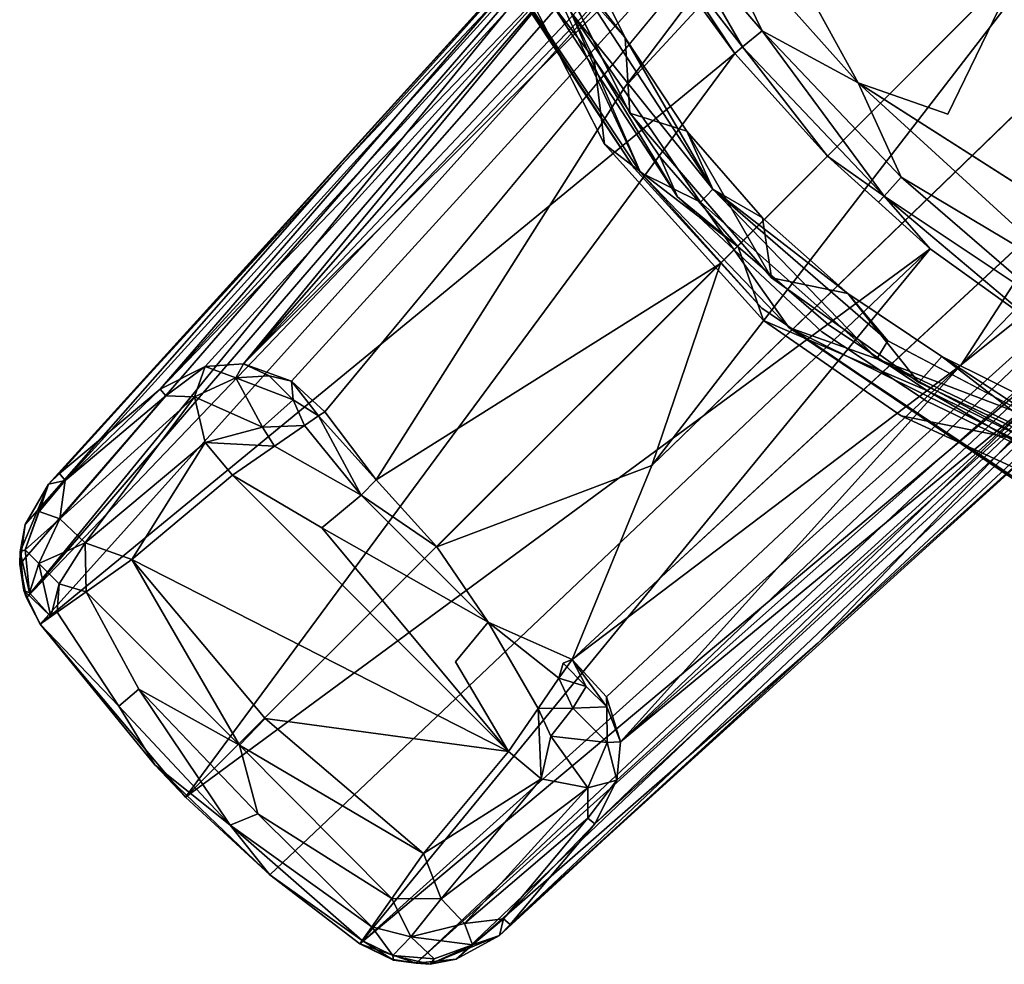
# Model space of a CAD drawing. Units: inches. Extents: x 0 to 220, y 2 to 75.
# Drawn here: x 68 to 70, y 22 to 24 of the extents above; entities that cross this region are included whole.
import ezdxf

# ---------------------------------------------------------------- set-up
doc = ezdxf.new("R2010")
doc.units = ezdxf.units.IN
doc.header["$MEASUREMENT"] = 0
doc.layers.add('SEAT-FRAME', color=5, linetype='Continuous')

# ---------------------------------------------------------------- blocks, each defined once
blk = doc.blocks.new('LMGS20_M_0T')
at = {"layer": 'SEAT-FRAME'}
for points in [[(-5.9843, -5.0131, 24.5088), (-5.8921, -5.0191, 24.5045), (-7.2838, -6.4917, 0.2226)], [(-6.5579, -5.6101, 13.628), (-5.9843, -5.0131, 24.5088), (-7.2838, -6.4917, 0.2226)], [(-5.8921, -5.0191, 24.5045), (-5.8308, -5.0451, 24.5029), (-7.2838, -6.4917, 0.2226)], [(-5.8308, -5.0451, 24.5029), (-7.1831, -6.5283, 0.2196), (-7.2838, -6.4917, 0.2226)], [(-5.8308, -5.0451, 24.5029), (-7.1129, -6.5928, 0.2196), (-7.1831, -6.5283, 0.2196)], [(-6.1042, -5.066, 24.5185), (-7.4591, -6.5451, 0.2342), (-6.3769, -5.2948, 24.5188)], [(-7.4591, -6.5451, 0.2342), (-6.1042, -5.066, 24.5185), (-6.5579, -5.6101, 13.628)], [(-7.6939, -6.745, 0.2364), (-6.3769, -5.2948, 24.5188), (-7.6707, -6.7227, 0.2342)], [(-7.0783, -6.075, 10.882), (-6.3769, -5.2948, 24.5188), (-7.6939, -6.745, 0.2364)], [(-7.6707, -6.7227, 0.2342), (-6.3769, -5.2948, 24.5188), (-7.4591, -6.5451, 0.2342)], [(-7.0783, -6.075, 10.882), (-6.4508, -5.4075, 24.5271), (-6.3769, -5.2948, 24.5188)], [(-6.8217, -5.2878, 8.8899), (-6.4485, -6.0893, 8.8901), (-6.5952, -5.7523, 8.8807)], [(-7.7405, -6.9841, 0.2508), (-6.4508, -5.4075, 24.5271), (-7.7546, -6.9132, 0.2481)], [(-7.7431, -6.8297, 0.2432), (-7.7546, -6.9132, 0.2481), (-6.4508, -5.4075, 24.5271)], [(-7.0783, -6.075, 10.882), (-7.7431, -6.8297, 0.2432), (-6.4508, -5.4075, 24.5271)], [(-7.7405, -6.9841, 0.2508), (-6.4595, -5.4969, 24.5322), (-6.4508, -5.4075, 24.5271)], [(-5.4736, -5.4718, 24.5025), (-6.4252, -6.7054, 3.1393), (-6.2806, -6.2805, 8.8059)], [(-5.3054, -5.6223, 24.5023), (-6.4252, -6.7054, 3.1393), (-5.4736, -5.4718, 24.5025)], [(-6.3167, -5.5357, 24.7288), (-5.9911, -5.9011, 24.7435), (-6.2247, -5.4757, 24.7561)], [(-6.4217, -5.6045, 24.5361), (-6.4595, -5.4969, 24.5322), (-7.7405, -6.9841, 0.2508)], [(-6.3167, -5.5357, 24.7288), (-6.3777, -5.5757, 24.6692), (-6.1928, -5.7916, 24.6926)], [(-5.9911, -5.9011, 24.7435), (-6.3167, -5.5357, 24.7288), (-6.1928, -5.7916, 24.6926)], [(-6.4713, -5.9644, 7.7117), (-6.6784, -5.5519, 7.7117), (-6.4807, -5.8064, 8.7969)], [(-6.6784, -5.5519, 7.7117), (-6.585, -5.5968, 8.7999), (-6.4807, -5.8064, 8.7969)], [(-6.752, -5.5808, 7.7117), (-6.5243, -6.0296, 7.7117), (-6.5463, -5.8512, 8.7876)], [(-6.5463, -5.8512, 8.7876), (-6.6572, -5.6242, 8.7808), (-6.752, -5.5808, 7.7117)], [(-6.3777, -5.5757, 24.6692), (-6.4102, -5.597, 24.6009), (-6.2343, -5.8253, 24.6186)], [(-6.3777, -5.5757, 24.6692), (-6.2343, -5.8253, 24.6186), (-6.1928, -5.7916, 24.6926)], [(-6.4217, -5.6045, 24.5361), (-7.7405, -6.9841, 0.2508), (-7.7118, -7.039, 0.2509)], [(-6.4217, -5.6045, 24.5361), (-7.7118, -7.039, 0.2509), (-6.25, -5.8394, 24.5362)], [(-6.5579, -5.6101, 13.628), (-7.3646, -6.4974, 0.2269), (-7.4591, -6.5451, 0.2342)], [(-7.3646, -6.4974, 0.2269), (-6.5579, -5.6101, 13.628), (-7.2838, -6.4917, 0.2226)], [(-6.4807, -5.8064, 8.7969), (-6.585, -5.5968, 8.7999), (-6.57, -5.7045, 8.8499)], [(-6.4217, -5.6045, 24.5361), (-6.25, -5.8394, 24.5362), (-6.4102, -5.597, 24.6009)], [(-6.2343, -5.8253, 24.6186), (-6.4102, -5.597, 24.6009), (-6.25, -5.8394, 24.5362)], [(-6.2962, -6.1245, 8.8521), (-6.57, -5.7045, 8.8499), (-6.5952, -5.7523, 8.8807)], [(-6.57, -5.7045, 8.8499), (-6.2962, -6.1245, 8.8521), (-6.4807, -5.8064, 8.7969)], [(-6.3228, -6.1519, 8.8805), (-6.5952, -5.7523, 8.8807), (-6.4485, -6.0893, 8.8901)], [(-6.2962, -6.1245, 8.8521), (-6.5952, -5.7523, 8.8807), (-6.3228, -6.1519, 8.8805)], [(-6.2343, -5.8253, 24.6186), (-5.9362, -6.1393, 24.6186), (-6.1928, -5.7916, 24.6926)], [(-5.9911, -5.9011, 24.7435), (-6.1928, -5.7916, 24.6926), (-5.9004, -6.0996, 24.6926)], [(-5.9362, -6.1393, 24.6186), (-5.9004, -6.0996, 24.6926), (-6.1928, -5.7916, 24.6926)], [(-5.7744, -6.4937, 11.0922), (-5.0824, -5.784, 24.5026), (-5.0198, -5.8906, 24.5045)], [(-5.5505, -6.1492, 16.5534), (-5.0824, -5.784, 24.5026), (-5.7744, -6.4937, 11.0922)], [(-6.4807, -5.8064, 8.7969), (-6.3509, -6.0028, 8.7981), (-6.4713, -5.9644, 7.7117)], [(-6.4807, -5.8064, 8.7969), (-6.2962, -6.1245, 8.8521), (-6.3509, -6.0028, 8.7981)], [(-6.25, -5.8394, 24.5362), (-7.7118, -7.039, 0.2509), (-7.4059, -7.403, 0.2529)], [(-7.4059, -7.403, 0.2529), (-6.0551, -6.0554, 24.5363), (-6.25, -5.8394, 24.5362)], [(-6.25, -5.8394, 24.5362), (-6.0551, -6.0554, 24.5363), (-6.2343, -5.8253, 24.6186)], [(-5.9362, -6.1393, 24.6186), (-6.2343, -5.8253, 24.6186), (-6.0551, -6.0554, 24.5363)], [(-6.371, -6.1403, 8.8086), (-6.5463, -5.8512, 8.7876), (-6.407, -6.057, 8.7807)], [(-5.0198, -5.8906, 24.5045), (-6.4911, -7.2865, 0.2227), (-5.7744, -6.4937, 11.0922)], [(-6.4911, -7.2865, 0.2227), (-5.0198, -5.8906, 24.5045), (-5.0136, -5.9756, 24.5084)], [(-5.9911, -5.9011, 24.7435), (-5.9004, -6.0996, 24.6926), (-5.5357, -6.3167, 24.7288)], [(-5.9911, -5.9011, 24.7435), (-5.5357, -6.3167, 24.7288), (-5.4778, -6.2284, 24.755)], [(-6.4713, -5.9644, 7.7117), (-6.3509, -6.0028, 8.7981), (-6.173, -6.311, 7.7117)], [(-6.4911, -7.2865, 0.2227), (-5.0136, -5.9756, 24.5084), (-5.6137, -6.5629, 13.5809)], [(-6.2962, -6.1245, 8.8521), (-6.1923, -6.1848, 8.7965), (-6.3509, -6.0028, 8.7981)], [(-6.1923, -6.1848, 8.7965), (-6.173, -6.311, 7.7117), (-6.3509, -6.0028, 8.7981)], [(-6.2431, -6.2457, 8.7887), (-6.5243, -6.0296, 7.7117), (-6.1903, -6.401, 7.7117)], [(-6.0551, -6.0554, 24.5363), (-7.4059, -7.403, 0.2529), (-5.8392, -6.2502, 24.5362)], [(-6.371, -6.1403, 8.8086), (-6.407, -6.057, 8.7807), (-6.2431, -6.2457, 8.7887)], [(-6.0551, -6.0554, 24.5363), (-5.9482, -6.1519, 24.5363), (-5.9362, -6.1393, 24.6186)], [(-7.7431, -6.8297, 0.2432), (-7.0783, -6.075, 10.882), (-7.6939, -6.745, 0.2364)], [(-5.066, -6.1042, 24.5185), (-5.2961, -6.3782, 24.5183), (-6.7226, -7.6707, 0.2342)], [(-6.7226, -7.6707, 0.2342), (-6.545, -7.459, 0.2342), (-5.066, -6.1042, 24.5185)], [(-5.6137, -6.5629, 13.5809), (-5.066, -6.1042, 24.5185), (-6.545, -7.459, 0.2342)], [(-6.3228, -6.1519, 8.8805), (-6.4485, -6.0893, 8.8901), (-6.1367, -6.4151, 8.8904)], [(-5.9362, -6.1393, 24.6186), (-5.5766, -6.3792, 24.6647), (-5.9004, -6.0996, 24.6926)], [(-5.9004, -6.0996, 24.6926), (-5.5766, -6.3792, 24.6647), (-5.5357, -6.3167, 24.7288)], [(-5.9517, -6.4814, 8.8813), (-6.2962, -6.1245, 8.8521), (-6.3228, -6.1519, 8.8805)], [(-6.2962, -6.1245, 8.8521), (-5.9284, -6.4433, 8.8522), (-6.0123, -6.3436, 8.7992)], [(-6.2962, -6.1245, 8.8521), (-6.0123, -6.3436, 8.7992), (-6.1923, -6.1848, 8.7965)], [(-6.2962, -6.1245, 8.8521), (-5.9517, -6.4814, 8.8813), (-5.9284, -6.4433, 8.8522)], [(-5.5505, -6.1492, 16.5534), (-5.7744, -6.4937, 11.0922), (-6.5922, -7.1133, 0.2196)], [(-5.9362, -6.1393, 24.6186), (-5.9482, -6.1519, 24.5363), (-5.8392, -6.2502, 24.5362)], [(-5.8392, -6.2502, 24.5362), (-5.6031, -6.4195, 24.5427), (-5.9362, -6.1393, 24.6186)], [(-5.5766, -6.3792, 24.6647), (-5.9362, -6.1393, 24.6186), (-5.6031, -6.4195, 24.5427)], [(-5.9517, -6.4814, 8.8813), (-6.3228, -6.1519, 8.8805), (-6.1367, -6.4151, 8.8904)], [(-6.173, -6.311, 7.7117), (-6.1923, -6.1848, 8.7965), (-6.0123, -6.3436, 8.7992)], [(-7.4059, -7.403, 0.2529), (-7.2282, -7.5662, 0.2529), (-5.8392, -6.2502, 24.5362)], [(-7.039, -7.7118, 0.2513), (-5.8392, -6.2502, 24.5362), (-7.2282, -7.5662, 0.2529)], [(-5.8392, -6.2502, 24.5362), (-7.039, -7.7118, 0.2513), (-5.6031, -6.4195, 24.5427)], [(-6.2806, -6.2805, 8.8059), (-6.877, -6.8768, 0.2193), (-7.0047, -6.7359, 0.2194)], [(-6.4252, -6.7054, 3.1393), (-6.877, -6.8768, 0.2193), (-6.2806, -6.2805, 8.8059)], [(-5.8634, -6.5314, 7.7117), (-6.173, -6.311, 7.7117), (-6.0123, -6.3436, 8.7992)], [(-5.8634, -6.5314, 7.7117), (-6.0123, -6.3436, 8.7992), (-5.8151, -6.4763, 8.7983)], [(-6.075, -7.0783, 10.882), (-6.7226, -7.6707, 0.2342), (-5.2961, -6.3782, 24.5183)], [(-5.397, -6.4474, 24.5264), (-6.075, -7.0783, 10.882), (-5.2961, -6.3782, 24.5183)], [(-5.5342, -6.4522, 24.5548), (-5.6031, -6.4195, 24.5427), (-7.039, -7.7118, 0.2513)], [(-5.3278, -6.8158, 8.89), (-5.9517, -6.4814, 8.8813), (-6.1367, -6.4151, 8.8904)], [(-5.4833, -6.8502, 8.89), (-5.3278, -6.8158, 8.89), (-6.1367, -6.4151, 8.8904)], [(-5.5342, -6.4522, 24.5548), (-7.039, -7.7118, 0.2513), (-6.9206, -7.752, 0.2484)], [(-5.4853, -6.4604, 24.5316), (-5.5342, -6.4522, 24.5548), (-6.9206, -7.752, 0.2484)], [(-6.9206, -7.752, 0.2484), (-6.8363, -7.744, 0.2436), (-5.4853, -6.4604, 24.5316)], [(-6.8363, -7.744, 0.2436), (-6.075, -7.0783, 10.882), (-5.4853, -6.4604, 24.5316)], [(-6.075, -7.0783, 10.882), (-5.397, -6.4474, 24.5264), (-5.4853, -6.4604, 24.5316)], [(-5.9284, -6.4433, 8.8522), (-5.9517, -6.4814, 8.8813), (-5.6061, -6.6132, 8.8525)], [(-5.491, -6.7015, 8.8805), (-5.9517, -6.4814, 8.8813), (-5.3278, -6.8158, 8.89)], [(-5.9517, -6.4814, 8.8813), (-5.491, -6.7015, 8.8805), (-5.6061, -6.6132, 8.8525)], [(-5.5528, -6.6782, 7.7117), (-5.8634, -6.5314, 7.7117), (-5.8151, -6.4763, 8.7983)], [(-5.5528, -6.6782, 7.7117), (-5.8151, -6.4763, 8.7983), (-5.5977, -6.5844, 8.7968)], [(-5.5977, -6.5844, 8.7968), (-5.8151, -6.4763, 8.7983), (-5.6061, -6.6132, 8.8525)], [(-7.447, -6.5594, 0.1442), (-7.4591, -6.5451, 0.2342), (-7.3646, -6.4974, 0.2269)], [(-7.447, -6.5594, 0.1442), (-7.3646, -6.4974, 0.2269), (-7.3871, -6.5612, 0.0838)], [(-7.3646, -6.4974, 0.2269), (-7.3002, -6.5213, 0.1188), (-7.3871, -6.5612, 0.0838)], [(-7.2838, -6.4917, 0.2226), (-7.3002, -6.5213, 0.1188), (-7.3646, -6.4974, 0.2269)], [(-7.2298, -6.517, 0.1581), (-7.3002, -6.5213, 0.1188), (-7.2838, -6.4917, 0.2226)], [(-7.2838, -6.4917, 0.2226), (-7.1831, -6.5283, 0.2196), (-7.2298, -6.517, 0.1581)], [(-6.5922, -7.1133, 0.2196), (-5.7744, -6.4937, 11.0922), (-6.5204, -7.192, 0.2196)], [(-6.4911, -7.2865, 0.2227), (-6.5204, -7.192, 0.2196), (-5.7744, -6.4937, 11.0922)], [(-7.3871, -6.5612, 0.0838), (-7.3002, -6.5213, 0.1188), (-7.2436, -6.6253, 0.0279)], [(-7.1795, -6.5673, 0.1168), (-7.3002, -6.5213, 0.1188), (-7.2298, -6.517, 0.1581)], [(-7.1795, -6.5673, 0.1168), (-7.2436, -6.6253, 0.0279), (-7.3002, -6.5213, 0.1188)], [(-7.2298, -6.517, 0.1581), (-7.1831, -6.5283, 0.2196), (-7.1795, -6.5673, 0.1168)], [(-7.1257, -6.6012, 0.1527), (-7.1795, -6.5673, 0.1168), (-7.1831, -6.5283, 0.2196)], [(-7.1129, -6.5928, 0.2196), (-7.1257, -6.6012, 0.1527), (-7.1831, -6.5283, 0.2196)], [(-7.6587, -6.7369, 0.1449), (-7.6707, -6.7227, 0.2342), (-7.4591, -6.5451, 0.2342)], [(-7.67, -6.8175, 0.0742), (-7.6587, -6.7369, 0.1449), (-7.447, -6.5594, 0.1442)], [(-7.447, -6.5594, 0.1442), (-7.3871, -6.5612, 0.0838), (-7.67, -6.8175, 0.0742)], [(-7.67, -6.8175, 0.0742), (-7.3871, -6.5612, 0.0838), (-7.6169, -6.8683, 0.0228)], [(-7.4591, -6.5451, 0.2342), (-7.447, -6.5594, 0.1442), (-7.6587, -6.7369, 0.1449)], [(-7.6169, -6.8683, 0.0228), (-7.3871, -6.5612, 0.0838), (-7.3647, -6.6575, 0.0178)], [(-7.3647, -6.6575, 0.0178), (-7.3871, -6.5612, 0.0838), (-7.2436, -6.6253, 0.0279)], [(-6.4984, -7.3671, 0.2271), (-5.6137, -6.5629, 13.5809), (-6.545, -7.459, 0.2342)], [(-5.6137, -6.5629, 13.5809), (-6.4984, -7.3671, 0.2271), (-6.4911, -7.2865, 0.2227)], [(-5.8465, -6.5476, 8.7806), (-5.6249, -6.6565, 8.78), (-5.6205, -6.6793, 8.8075)], [(-7.1552, -6.6218, 0.0887), (-7.2436, -6.6253, 0.0279), (-7.1795, -6.5673, 0.1168)], [(-7.1552, -6.6218, 0.0887), (-7.1795, -6.5673, 0.1168), (-7.1257, -6.6012, 0.1527)], [(-7.1257, -6.6012, 0.1527), (-7.036, -6.7679, 0.0981), (-7.1552, -6.6218, 0.0887)], [(-7.1257, -6.6012, 0.1527), (-7.1129, -6.5928, 0.2196), (-7.0047, -6.7359, 0.2194)], [(-7.1257, -6.6012, 0.1527), (-7.0047, -6.7359, 0.2194), (-7.036, -6.7679, 0.0981)], [(-7.2436, -6.6253, 0.0279), (-7.2184, -6.6651, 0.0274), (-7.3647, -6.6575, 0.0178)], [(-7.2184, -6.6651, 0.0274), (-7.2436, -6.6253, 0.0279), (-7.1552, -6.6218, 0.0887)], [(-7.1552, -6.6218, 0.0887), (-7.036, -6.7679, 0.0981), (-7.2184, -6.6651, 0.0274)], [(-7.3647, -6.6575, 0.0178), (-7.5188, -6.9036, 0.0002), (-7.6169, -6.8683, 0.0228)], [(-7.5188, -6.9036, 0.0002), (-7.3647, -6.6575, 0.0178), (-7.3072, -6.7261, 0.0002)], [(-7.3647, -6.6575, 0.0178), (-7.2184, -6.6651, 0.0274), (-7.3072, -6.7261, 0.0002)], [(-7.6939, -6.745, 0.2364), (-7.6707, -6.7227, 0.2342), (-7.6587, -6.7369, 0.1449)], [(-6.7261, -7.3071, 0.0002), (-7.5188, -6.9036, 0.0002), (-7.3072, -6.7261, 0.0002)], [(-7.1191, -6.8368, 0.0154), (-6.7261, -7.3071, 0.0002), (-7.3072, -6.7261, 0.0002)], [(-7.7533, -6.8873, 0.2372), (-7.6939, -6.745, 0.2364), (-7.743, -6.883, 0.1647)], [(-7.6939, -6.745, 0.2364), (-7.7533, -6.8873, 0.2372), (-7.7431, -6.8297, 0.2432)], [(-7.6939, -6.745, 0.2364), (-7.7138, -6.8022, 0.1497), (-7.743, -6.883, 0.1647)], [(-7.6939, -6.745, 0.2364), (-7.6587, -6.7369, 0.1449), (-7.7138, -6.8022, 0.1497)], [(-7.6587, -6.7369, 0.1449), (-7.67, -6.8175, 0.0742), (-7.7138, -6.8022, 0.1497)], [(-7.036, -6.7679, 0.0981), (-7.0047, -6.7359, 0.2194), (-6.877, -6.8768, 0.2193)], [(-7.036, -6.7679, 0.0981), (-6.7688, -7.0351, 0.0981), (-7.1191, -6.8368, 0.0154)], [(-6.877, -6.8768, 0.2193), (-6.7688, -7.0351, 0.0981), (-7.036, -6.7679, 0.0981)], [(-7.7138, -6.8022, 0.1497), (-7.67, -6.8175, 0.0742), (-7.743, -6.883, 0.1647)], [(-7.7143, -6.9117, 0.104), (-7.743, -6.883, 0.1647), (-7.67, -6.8175, 0.0742)], [(-7.7143, -6.9117, 0.104), (-7.67, -6.8175, 0.0742), (-7.6169, -6.8683, 0.0228)], [(-7.6713, -6.9547, 0.0634), (-7.7143, -6.9117, 0.104), (-7.6169, -6.8683, 0.0228)], [(-7.6713, -6.9547, 0.0634), (-7.6169, -6.8683, 0.0228), (-7.6151, -6.9711, 0.032)], [(-7.6169, -6.8683, 0.0228), (-7.5188, -6.9036, 0.0002), (-7.6151, -6.9711, 0.032)], [(-7.746, -6.9683, 0.2364), (-7.7546, -6.9132, 0.2481), (-7.7533, -6.8873, 0.2372)], [(-7.7342, -6.9735, 0.1629), (-7.7533, -6.8873, 0.2372), (-7.743, -6.883, 0.1647)], [(-7.7342, -6.9735, 0.1629), (-7.746, -6.9683, 0.2364), (-7.7533, -6.8873, 0.2372)], [(-7.7342, -6.9735, 0.1629), (-7.743, -6.883, 0.1647), (-7.7143, -6.9117, 0.104)], [(-7.7405, -6.9841, 0.2508), (-7.7546, -6.9132, 0.2481), (-7.746, -6.9683, 0.2364)], [(-7.6889, -7.0229, 0.1477), (-7.7342, -6.9735, 0.1629), (-7.7143, -6.9117, 0.104)], [(-7.6889, -7.0229, 0.1477), (-7.7143, -6.9117, 0.104), (-7.6713, -6.9547, 0.0634)], [(-7.5188, -6.9036, 0.0002), (-7.2924, -7.294, 0.0109), (-7.6151, -6.9711, 0.032)], [(-7.5188, -6.9036, 0.0002), (-6.7261, -7.3071, 0.0002), (-7.2381, -7.2378, 0.0002)], [(-7.2924, -7.294, 0.0109), (-7.5188, -6.9036, 0.0002), (-7.2381, -7.2378, 0.0002)], [(-7.676, -7.0139, 0.0989), (-7.6889, -7.0229, 0.1477), (-7.6713, -6.9547, 0.0634)], [(-7.6151, -6.9711, 0.032), (-7.676, -7.0139, 0.0989), (-7.6713, -6.9547, 0.0634)], [(-7.746, -6.9683, 0.2364), (-7.7342, -6.9735, 0.1629), (-7.6889, -7.0229, 0.1477)], [(-7.7118, -7.039, 0.2509), (-7.746, -6.9683, 0.2364), (-7.6889, -7.0229, 0.1477)], [(-7.746, -6.9683, 0.2364), (-7.7118, -7.039, 0.2509), (-7.7405, -6.9841, 0.2508)], [(-7.6151, -6.9711, 0.032), (-7.2924, -7.294, 0.0109), (-7.5039, -7.176, 0.0575)], [(-7.5461, -7.2115, 0.1272), (-7.7118, -7.039, 0.2509), (-7.676, -7.0139, 0.0989)], [(-7.4705, -7.3349, 0.2007), (-7.7118, -7.039, 0.2509), (-7.5461, -7.2115, 0.1272)], [(-7.4705, -7.3349, 0.2007), (-7.4059, -7.403, 0.2529), (-7.7118, -7.039, 0.2509)], [(-6.7688, -7.0351, 0.0981), (-6.6204, -7.1531, 0.0951), (-6.6637, -7.2163, 0.0281)], [(-6.7688, -7.0351, 0.0981), (-6.5922, -7.1133, 0.2196), (-6.6204, -7.1531, 0.0951)], [(-6.075, -7.0783, 10.882), (-6.8363, -7.744, 0.2436), (-6.745, -7.6939, 0.2364)], [(-6.075, -7.0783, 10.882), (-6.745, -7.6939, 0.2364), (-6.7226, -7.6707, 0.2342)], [(-6.5922, -7.1133, 0.2196), (-6.6116, -7.1214, 0.1459), (-6.6204, -7.1531, 0.0951)], [(-6.5627, -7.1703, 0.1345), (-6.6204, -7.1531, 0.0951), (-6.6116, -7.1214, 0.1459)], [(-6.6116, -7.1214, 0.1459), (-6.5922, -7.1133, 0.2196), (-6.5627, -7.1703, 0.1345)], [(-6.5922, -7.1133, 0.2196), (-6.5204, -7.192, 0.2196), (-6.5198, -7.2132, 0.1697)], [(-6.5627, -7.1703, 0.1345), (-6.5922, -7.1133, 0.2196), (-6.5198, -7.2132, 0.1697)], [(-6.6204, -7.1531, 0.0951), (-6.5907, -7.2162, 0.0655), (-6.6637, -7.2163, 0.0281)], [(-6.6204, -7.1531, 0.0951), (-6.5627, -7.1703, 0.1345), (-6.5907, -7.2162, 0.0655)], [(-7.3116, -7.4618, 0.1276), (-7.5461, -7.2115, 0.1272), (-7.5039, -7.176, 0.0575)], [(-7.2538, -7.4384, 0.0576), (-7.5039, -7.176, 0.0575), (-7.2924, -7.294, 0.0109)], [(-7.2538, -7.4384, 0.0576), (-7.3116, -7.4618, 0.1276), (-7.5039, -7.176, 0.0575)], [(-6.5627, -7.1703, 0.1345), (-6.5198, -7.2132, 0.1697), (-6.5907, -7.2162, 0.0655)], [(-6.5204, -7.192, 0.2196), (-6.4911, -7.2865, 0.2227), (-6.5198, -7.2132, 0.1697)], [(-7.4705, -7.3349, 0.2007), (-7.5461, -7.2115, 0.1272), (-7.3116, -7.4618, 0.1276)], [(-6.6575, -7.3646, 0.0178), (-6.7261, -7.3071, 0.0002), (-6.6637, -7.2163, 0.0281)], [(-6.6637, -7.2163, 0.0281), (-6.5907, -7.2162, 0.0655), (-6.6372, -7.2745, 0.02)], [(-6.6637, -7.2163, 0.0281), (-6.6372, -7.2745, 0.02), (-6.6575, -7.3646, 0.0178)], [(-6.5907, -7.2162, 0.0655), (-6.5188, -7.288, 0.1246), (-6.6372, -7.2745, 0.02)], [(-6.5188, -7.288, 0.1246), (-6.5907, -7.2162, 0.0655), (-6.5198, -7.2132, 0.1697)], [(-6.5188, -7.288, 0.1246), (-6.5198, -7.2132, 0.1697), (-6.4911, -7.2865, 0.2227)], [(-7.2924, -7.294, 0.0109), (-7.2381, -7.2378, 0.0002), (-6.9053, -7.5213, 0.001)], [(-7.2381, -7.2378, 0.0002), (-6.7261, -7.3071, 0.0002), (-6.9053, -7.5213, 0.001)], [(-6.6372, -7.2745, 0.02), (-6.5594, -7.3838, 0.0841), (-6.6575, -7.3646, 0.0178)], [(-6.5594, -7.3838, 0.0841), (-6.6372, -7.2745, 0.02), (-6.5188, -7.288, 0.1246)], [(-6.5594, -7.3838, 0.0841), (-6.5188, -7.288, 0.1246), (-6.4984, -7.3671, 0.2271)], [(-6.4984, -7.3671, 0.2271), (-6.5188, -7.288, 0.1246), (-6.4911, -7.2865, 0.2227)], [(-7.2538, -7.4384, 0.0576), (-7.2924, -7.294, 0.0109), (-6.9719, -7.6162, 0.0324)], [(-7.2924, -7.294, 0.0109), (-6.9053, -7.5213, 0.001), (-6.9719, -7.6162, 0.0324)], [(-6.7261, -7.3071, 0.0002), (-6.6575, -7.3646, 0.0178), (-6.9053, -7.5213, 0.001)], [(-7.3116, -7.4618, 0.1276), (-7.2282, -7.5662, 0.2529), (-7.4705, -7.3349, 0.2007)], [(-7.4059, -7.403, 0.2529), (-7.4705, -7.3349, 0.2007), (-7.2282, -7.5662, 0.2529)], [(-6.6575, -7.3646, 0.0178), (-6.8678, -7.617, 0.0237), (-6.9053, -7.5213, 0.001)], [(-6.8678, -7.617, 0.0237), (-6.6575, -7.3646, 0.0178), (-6.5594, -7.3838, 0.0841)], [(-6.545, -7.459, 0.2342), (-6.5594, -7.447, 0.1442), (-6.4984, -7.3671, 0.2271)], [(-6.5594, -7.3838, 0.0841), (-6.4984, -7.3671, 0.2271), (-6.5594, -7.447, 0.1442)], [(-6.8678, -7.617, 0.0237), (-6.5594, -7.3838, 0.0841), (-6.8189, -7.669, 0.0723)], [(-6.5594, -7.447, 0.1442), (-6.8189, -7.669, 0.0723), (-6.5594, -7.3838, 0.0841)], [(-7.3116, -7.4618, 0.1276), (-7.2538, -7.4384, 0.0576), (-7.0139, -7.676, 0.0989)], [(-6.9719, -7.6162, 0.0324), (-7.0139, -7.676, 0.0989), (-7.2538, -7.4384, 0.0576)], [(-6.7368, -7.6587, 0.1449), (-6.8189, -7.669, 0.0723), (-6.5594, -7.447, 0.1442)], [(-6.5594, -7.447, 0.1442), (-6.545, -7.459, 0.2342), (-6.7368, -7.6587, 0.1449)], [(-7.0339, -7.7046, 0.171), (-7.2282, -7.5662, 0.2529), (-7.3116, -7.4618, 0.1276)], [(-7.0139, -7.676, 0.0989), (-7.0339, -7.7046, 0.171), (-7.3116, -7.4618, 0.1276)], [(-6.7226, -7.6707, 0.2342), (-6.7368, -7.6587, 0.1449), (-6.545, -7.459, 0.2342)], [(-6.9719, -7.6162, 0.0324), (-6.9053, -7.5213, 0.001), (-6.8678, -7.617, 0.0237)], [(-7.0339, -7.7046, 0.171), (-7.039, -7.7118, 0.2513), (-7.2282, -7.5662, 0.2529)], [(-7.0139, -7.676, 0.0989), (-6.9719, -7.6162, 0.0324), (-6.9316, -7.6971, 0.0802)], [(-6.9719, -7.6162, 0.0324), (-6.8678, -7.617, 0.0237), (-6.9316, -7.6971, 0.0802)], [(-6.8678, -7.617, 0.0237), (-6.8189, -7.669, 0.0723), (-6.9316, -7.6971, 0.0802)], [(-6.8022, -7.7137, 0.1497), (-6.8189, -7.669, 0.0723), (-6.7368, -7.6587, 0.1449)], [(-6.8022, -7.7137, 0.1497), (-6.7368, -7.6587, 0.1449), (-6.745, -7.6939, 0.2364)], [(-6.745, -7.6939, 0.2364), (-6.7368, -7.6587, 0.1449), (-6.7226, -7.6707, 0.2342)], [(-6.9695, -7.7361, 0.1687), (-7.0339, -7.7046, 0.171), (-7.0139, -7.676, 0.0989)], [(-6.9316, -7.6971, 0.0802), (-6.9695, -7.7361, 0.1687), (-7.0139, -7.676, 0.0989)], [(-6.9316, -7.6971, 0.0802), (-6.8189, -7.669, 0.0723), (-6.8022, -7.7137, 0.1497)], [(-6.9684, -7.746, 0.2364), (-7.039, -7.7118, 0.2513), (-7.0339, -7.7046, 0.171)], [(-6.9695, -7.7361, 0.1687), (-6.9684, -7.746, 0.2364), (-7.0339, -7.7046, 0.171)], [(-6.8829, -7.7429, 0.1647), (-6.9695, -7.7361, 0.1687), (-6.9316, -7.6971, 0.0802)], [(-6.8829, -7.7429, 0.1647), (-6.9316, -7.6971, 0.0802), (-6.8022, -7.7137, 0.1497)], [(-6.8909, -7.7546, 0.2364), (-6.8022, -7.7137, 0.1497), (-6.745, -7.6939, 0.2364)], [(-6.8909, -7.7546, 0.2364), (-6.745, -7.6939, 0.2364), (-6.8363, -7.744, 0.2436)], [(-7.039, -7.7118, 0.2513), (-6.969, -7.7446, 0.2544), (-6.9206, -7.752, 0.2484)], [(-7.039, -7.7118, 0.2513), (-6.9684, -7.746, 0.2364), (-6.969, -7.7446, 0.2544)], [(-6.8829, -7.7429, 0.1647), (-6.8022, -7.7137, 0.1497), (-6.8909, -7.7546, 0.2364)], [(-6.8909, -7.7546, 0.2364), (-6.9684, -7.746, 0.2364), (-6.9695, -7.7361, 0.1687)], [(-6.8829, -7.7429, 0.1647), (-6.8909, -7.7546, 0.2364), (-6.9695, -7.7361, 0.1687)], [(-6.969, -7.7446, 0.2544), (-6.9684, -7.746, 0.2364), (-6.9206, -7.752, 0.2484)], [(-6.9206, -7.752, 0.2484), (-6.9684, -7.746, 0.2364), (-6.8909, -7.7546, 0.2364)], [(-6.9206, -7.752, 0.2484), (-6.8909, -7.7546, 0.2364), (-6.8363, -7.744, 0.2436)]]:
    blk.add_3dface(points, dxfattribs=at)
for points, invisible_edges in [([(-5.8308, -5.0451, 24.5029), (-6.4821, -5.9106, 9.8748), (-7.1129, -6.5928, 0.2196)], 2), ([(-5.7838, -5.0825, 24.5026), (-6.4821, -5.9106, 9.8748), (-5.8308, -5.0451, 24.5029)], 1), ([(-5.7838, -5.0825, 24.5026), (-5.7524, -5.1213, 24.5199), (-6.4821, -5.9106, 9.8748)], 12), ([(-6.4821, -5.9106, 9.8748), (-5.7524, -5.1213, 24.5199), (-6.0212, -5.7153, 16.6572)], 12), ([(-6.4485, -6.0893, 8.8901), (-6.8217, -5.2878, 8.8899), (-6.8493, -5.4849, 8.89)], 2), ([(-6.8537, -5.4881, 8.8112), (-6.4623, -6.0806, 8.8112), (-6.8493, -5.4849, 8.89)], 12), ([(-6.4623, -6.0806, 8.8112), (-6.8537, -5.4881, 8.8112), (-6.6367, -5.7326, 8.8085)], 14), ([(-6.4623, -6.0806, 8.8112), (-6.4485, -6.0893, 8.8901), (-6.8493, -5.4849, 8.89)], 1), ([(-5.4736, -5.4718, 24.5025), (-6.2806, -6.2805, 8.8059), (-6.0212, -5.7153, 16.6572)], 2), ([(-6.2247, -5.4757, 24.7561), (-5.8022, -5.9665, 24.7561), (-5.6422, -5.6362, 24.7561)], 1), ([(-6.2247, -5.4757, 24.7561), (-5.9911, -5.9011, 24.7435), (-5.8022, -5.9665, 24.7561)], 12), ([(-6.4713, -5.9644, 7.7117), (-6.752, -5.5808, 7.7117), (-6.6784, -5.5519, 7.7117)], 3), ([(-6.4713, -5.9644, 7.7117), (-6.5243, -6.0296, 7.7117), (-6.752, -5.5808, 7.7117)], 13), ([(-6.5463, -5.8512, 8.7876), (-6.6367, -5.7326, 8.8085), (-6.6572, -5.6242, 8.7808)], 3), ([(-6.4252, -6.7054, 3.1393), (-5.3054, -5.6223, 24.5023), (-5.5505, -6.1492, 16.5534)], 12), ([(-5.6422, -5.6362, 24.7561), (-5.8022, -5.9665, 24.7561), (-5.4778, -6.2284, 24.755)], 2), ([(-6.0212, -5.7153, 16.6572), (-6.2806, -6.2805, 8.8059), (-6.4821, -5.9106, 9.8748)], 15), ([(-6.371, -6.1403, 8.8086), (-6.4623, -6.0806, 8.8112), (-6.6367, -5.7326, 8.8085)], 3), ([(-6.371, -6.1403, 8.8086), (-6.6367, -5.7326, 8.8085), (-6.5463, -5.8512, 8.7876)], 2), ([(-6.407, -6.057, 8.7807), (-6.5463, -5.8512, 8.7876), (-6.5243, -6.0296, 7.7117)], 12), ([(-5.8022, -5.9665, 24.7561), (-5.9911, -5.9011, 24.7435), (-5.4778, -6.2284, 24.755)], 12), ([(-7.1129, -6.5928, 0.2196), (-6.4821, -5.9106, 9.8748), (-7.0047, -6.7359, 0.2194)], 1), ([(-6.4821, -5.9106, 9.8748), (-6.2806, -6.2805, 8.8059), (-7.0047, -6.7359, 0.2194)], 1), ([(-6.5243, -6.0296, 7.7117), (-6.4713, -5.9644, 7.7117), (-6.173, -6.311, 7.7117)], 13), ([(-6.173, -6.311, 7.7117), (-6.1903, -6.401, 7.7117), (-6.5243, -6.0296, 7.7117)], 13), ([(-6.2431, -6.2457, 8.7887), (-6.407, -6.057, 8.7807), (-6.5243, -6.0296, 7.7117)], 2), ([(-6.4623, -6.0806, 8.8112), (-6.371, -6.1403, 8.8086), (-6.1935, -6.3744, 8.8112)], 3), ([(-6.1935, -6.3744, 8.8112), (-6.4485, -6.0893, 8.8901), (-6.4623, -6.0806, 8.8112)], 2), ([(-6.1367, -6.4151, 8.8904), (-6.4485, -6.0893, 8.8901), (-6.1935, -6.3744, 8.8112)], 12), ([(-5.5505, -6.1492, 16.5534), (-6.5922, -7.1133, 0.2196), (-6.4252, -6.7054, 3.1393)], 12), ([(-6.371, -6.1403, 8.8086), (-6.0676, -6.4247, 8.8083), (-6.1935, -6.3744, 8.8112)], 14), ([(-6.0676, -6.4247, 8.8083), (-6.371, -6.1403, 8.8086), (-6.2431, -6.2457, 8.7887)], 12), ([(-6.054, -6.4093, 8.781), (-6.2431, -6.2457, 8.7887), (-6.1903, -6.401, 7.7117)], 12), ([(-6.0676, -6.4247, 8.8083), (-6.2431, -6.2457, 8.7887), (-6.054, -6.4093, 8.781)], 13), ([(-6.173, -6.311, 7.7117), (-5.9001, -6.6013, 7.7118), (-6.1903, -6.401, 7.7117)], 13), ([(-5.9001, -6.6013, 7.7118), (-6.173, -6.311, 7.7117), (-5.8634, -6.5314, 7.7117)], 13), ([(-6.0123, -6.3436, 8.7992), (-5.9284, -6.4433, 8.8522), (-5.8151, -6.4763, 8.7983)], 2), ([(-6.1935, -6.3744, 8.8112), (-5.8477, -6.5694, 8.808), (-5.4889, -6.8533, 8.8112)], 3), ([(-6.1367, -6.4151, 8.8904), (-6.1935, -6.3744, 8.8112), (-5.4889, -6.8533, 8.8112)], 1), ([(-5.8477, -6.5694, 8.808), (-6.1935, -6.3744, 8.8112), (-6.0676, -6.4247, 8.8083)], 3), ([(-5.8465, -6.5476, 8.7806), (-6.1903, -6.401, 7.7117), (-5.9001, -6.6013, 7.7118)], 12), ([(-6.1903, -6.401, 7.7117), (-5.8465, -6.5476, 8.7806), (-6.054, -6.4093, 8.781)], 12), ([(-6.1367, -6.4151, 8.8904), (-5.4889, -6.8533, 8.8112), (-5.4833, -6.8502, 8.89)], 2), ([(-5.8477, -6.5694, 8.808), (-6.0676, -6.4247, 8.8083), (-6.054, -6.4093, 8.781)], 14), ([(-6.054, -6.4093, 8.781), (-5.8465, -6.5476, 8.7806), (-5.8477, -6.5694, 8.808)], 14), ([(-5.9284, -6.4433, 8.8522), (-5.6061, -6.6132, 8.8525), (-5.8151, -6.4763, 8.7983)], 12), ([(-5.5574, -6.7586, 7.7117), (-5.9001, -6.6013, 7.7118), (-5.8634, -6.5314, 7.7117)], 14), ([(-5.8634, -6.5314, 7.7117), (-5.5528, -6.6782, 7.7117), (-5.5574, -6.7586, 7.7117)], 14), ([(-5.9001, -6.6013, 7.7118), (-5.6249, -6.6565, 8.78), (-5.8465, -6.5476, 8.7806)], 12), ([(-5.8465, -6.5476, 8.7806), (-5.6205, -6.6793, 8.8075), (-5.8477, -6.5694, 8.808)], 12), ([(-5.6205, -6.6793, 8.8075), (-5.4889, -6.8533, 8.8112), (-5.8477, -6.5694, 8.808)], 3), ([(-5.9001, -6.6013, 7.7118), (-5.5574, -6.7586, 7.7117), (-5.6249, -6.6565, 8.78)], 2), ([(-7.3072, -6.7261, 0.0002), (-7.2184, -6.6651, 0.0274), (-7.1191, -6.8368, 0.0154)], 2), ([(-7.036, -6.7679, 0.0981), (-7.1191, -6.8368, 0.0154), (-7.2184, -6.6651, 0.0274)], 2), ([(-6.4252, -6.7054, 3.1393), (-6.5922, -7.1133, 0.2196), (-6.877, -6.8768, 0.2193)], 2), ([(-6.8378, -7.1182, 0.0154), (-7.1191, -6.8368, 0.0154), (-6.7688, -7.0351, 0.0981)], 1), ([(-7.1191, -6.8368, 0.0154), (-6.8378, -7.1182, 0.0154), (-6.7261, -7.3071, 0.0002)], 1), ([(-6.5922, -7.1133, 0.2196), (-6.7688, -7.0351, 0.0981), (-6.877, -6.8768, 0.2193)], 12), ([(-7.6151, -6.9711, 0.032), (-7.5039, -7.176, 0.0575), (-7.676, -7.0139, 0.0989)], 2), ([(-7.5461, -7.2115, 0.1272), (-7.676, -7.0139, 0.0989), (-7.5039, -7.176, 0.0575)], 2), ([(-6.8378, -7.1182, 0.0154), (-6.7688, -7.0351, 0.0981), (-6.6637, -7.2163, 0.0281)], 12), ([(-6.7261, -7.3071, 0.0002), (-6.8378, -7.1182, 0.0154), (-6.6637, -7.2163, 0.0281)], 2)]:
    blk.add_3dface(points, dxfattribs=dict(at, invisible_edges=invisible_edges))

msp = doc.modelspace()

# ---------------------------------------------------------------- block references
msp.add_blockref('LMGS20_M_0T', (76.1433, 29.9185))

doc.saveas('drawing.dxf')
